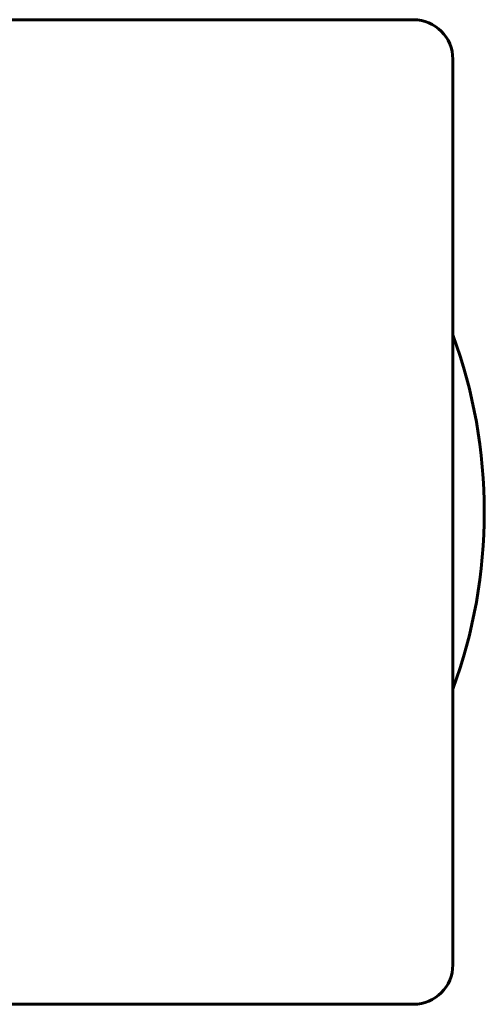
# Model space of a CAD drawing. Units: millimetres. Extents: x 13 to 157, y 82 to 205.
# Drawn here: x 63 to 64, y 103 to 104 of the extents above; entities that cross this region are included whole.
import ezdxf

# ---------------------------------------------------------------- set-up
doc = ezdxf.new("R2010")
doc.units = ezdxf.units.MM
doc.linetypes.add('K5LT_BASIC', pattern=[0])
doc.layers.add('Системный слой', color=7, linetype='Continuous')

# ---------------------------------------------------------------- blocks, each defined once
blk = doc.blocks.new('U1')
at = {"layer": 'Системный слой', "color": 143, "linetype": 'K5LT_BASIC', "lineweight": 60, "true_color": 0x33acca}
for p, q in [((63.49163, 103.73391), (63.28163, 103.73391)), ((63.51163, 103.25391), (63.51163, 103.71391)), ((63.52763, 103.48391), (63.52763, 103.4839)), ((63.28163, 103.23391), (63.49163, 103.23391))]:
    blk.add_line(p, q, dxfattribs=at)
for centre, radius, start, end in [((63.49163, 103.71391), 0.02, 0, 90), ((63.26652, 103.48391), 0.26111, 359.9996, 20.1616), ((63.26652, 103.4839), 0.26111, 339.8384, 0.0004), ((63.49163, 103.25391), 0.02, 270, 0)]:
    blk.add_arc(centre, radius, start, end, dxfattribs=at)
blk = doc.blocks.new('U0')
at = {"layer": 'Системный слой'}
blk.add_blockref('U1', (0, 0), dxfattribs=at)

msp = doc.modelspace()

# ---------------------------------------------------------------- block references
at = {"layer": 'Системный слой'}
msp.add_blockref('U0', (0, 0), dxfattribs=at)

doc.saveas('drawing.dxf')
